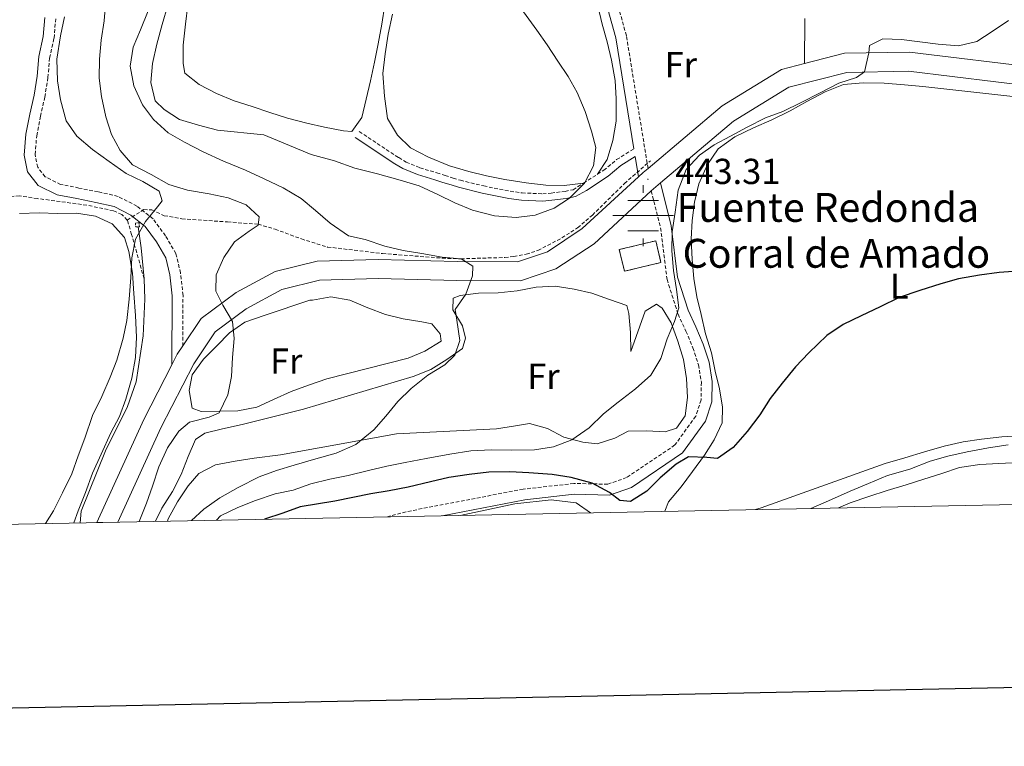
# Model space of a CAD drawing. Units: metres. Extents: x 634264 to 638777, y 4708515 to 4711572.
# Drawn here: x 635643 to 635916, y 4708873 to 4709074 of the extents above; entities that cross this region are included whole.
import ezdxf
from ezdxf.enums import TextEntityAlignment as Align

# ---------------------------------------------------------------- set-up
doc = ezdxf.new("R2010")
doc.units = ezdxf.units.M
doc.header["$MEASUREMENT"] = 0
doc.linetypes.add('TRAZOS', pattern=[0.75, 0.5, -0.25])
doc.linetypes.add('TRAZOSX2', pattern=[1.5, 1, -0.5])
for name, color, linetype, lineweight in [('Carátula', 7, 'Continuous', 5), ('Level 11', 142, 'TRAZOSX2', 13), ('Level 13', 5, 'Continuous', 13), ('Level 18', 1, 'TRAZOSX2', 13), ('Level 21', 19, 'Continuous', 0), ('Level 36', 92, 'Continuous', 0), ('Level 37', 92, 'Continuous', 0), ('Level 4', 36, 'Continuous', 30), ('Level 41', 39, 'Continuous', 0), ('Level 43', 142, 'Continuous', 0), ('Level 44', 19, 'Continuous', 0), ('Level 5', 36, 'Continuous', 0), ('Level 53', 20, 'Continuous', 0), ('Level 54', 13, 'Continuous', 0), ('Level 61', 19, 'Continuous', 0), ('Level 63', 7, 'Continuous', 0), ('Level 7', 19, 'Continuous', 0)]:
    doc.layers.add(name, color=color, linetype=linetype, lineweight=lineweight)
doc.styles.add('Arial', font='ARIAL.TTF', dxfattribs={"height": 0.2})

# ---------------------------------------------------------------- blocks, each defined once
blk = doc.blocks.new('5NACIE')
at = {"layer": 'Carátula', "color": 170, "linetype": 'Continuous', "lineweight": 5, "flags": 128}
for points in [[(-0.01, 6.32), (0, 8.44)], [(-4.22, 4.22), (4.22, 4.22)], [(-8.44, 0), (8.44, 0)], [(-4.22, -4.22), (4.22, -4.22)], [(0, -6.34), (0, -8.44)]]:
    blk.add_lwpolyline(points, dxfattribs=at)
blk = doc.blocks.new('5PATER')
at = {"layer": 'Carátula', "linetype": 'Continuous', "lineweight": 5}
h = blk.add_hatch(color=250, dxfattribs=at)
edge = h.paths.add_edge_path()
edge.add_ellipse((0, 0), major_axis=(-1.33, -1.34), ratio=0.999422, start_angle=0, end_angle=360)

msp = doc.modelspace()

# ---------------------------------------------------------------- linework, layer by layer
at = {"layer": 'Level 11', "color": 142, "linetype": 'TRAZOSX2', "lineweight": 13}
for points in [[(635672.89, 4709018.83, 429.63), (635671.35, 4709020.36, 428.93), (635669.06, 4709021.42, 428.75), (635661.69, 4709022.97, 428.22), (635648, 4709024.8, 427.17), (635642.99, 4709025.56, 426.12), (635619.29, 4709023.82, 425.09), (635604.64, 4709023.33, 423.27), (635597.34, 4709023.79, 422.46), (635590.98, 4709025.45, 421.91), (635579.35, 4709030.06, 421.11), (635571.5, 4709033.73, 420.84), (635560.38, 4709039.4, 421.55), (635553.95, 4709042.34, 421.28), (635550.56, 4709043.44, 420.85), (635545.77, 4709044.39, 419.81), (635533.86, 4709046.78, 418.62)], [(635672.89, 4709018.83, 429.63), (635677.46, 4709021.74, 429.08), (635679.66, 4709021.7, 429.5), (635683.14, 4709020.05, 430.73), (635688.02, 4709019.2, 431.41), (635700.65, 4709018.33, 432.92), (635709.14, 4709017.68, 435.11), (635713.87, 4709016.33, 435.87), (635721.15, 4709013.6, 436.69), (635728.38, 4709011.37, 436.76), (635743.63, 4709009.57, 438.4), (635760.2, 4709008.29, 439.6), (635765.38, 4709008.11, 440.05), (635777.53, 4709008.47, 441.15), (635780.01, 4709008.72, 441.1), (635783.5, 4709009.37, 441.7), (635786.73, 4709010.42, 442.24), (635793.38, 4709013.88, 442.23), (635797.72, 4709016.73, 442.62), (635801.82, 4709020.2, 442.89), (635810.73, 4709028.97, 443.3), (635817.91, 4709035.28, 443.34)], [(635677.55, 4709002.57, 430.33), (635674.09, 4709014.85, 430.33), (635672.89, 4709018.83, 429.63)]]:
    msp.add_polyline3d(points, dxfattribs=at)
at = {"layer": 'Level 13', "color": 5, "linetype": 'Continuous', "lineweight": 0, "ltscale": 0.5}
for points in [[(635677.55, 4709002.57, 430.33), (635676.73, 4709011.16, 430.33), (635675.91, 4709016.98, 429.98)], [(635659.87, 4708934.96, 431.23), (635660.11, 4708938.22, 431.03), (635666.89, 4708954.92, 431.03), (635672.94, 4708967.23, 430.68), (635675.31, 4708974.06, 430.33), (635677.32, 4708986.72, 430.33), (635677.76, 4708996.96, 430.33), (635677.55, 4709002.57, 430.33)]]:
    msp.add_polyline3d(points, dxfattribs=at)
at = {"layer": 'Level 18', "color": 20, "linetype": 'TRAZOSX2', "lineweight": 13}
msp.add_polyline3d([(635810.71, 4709004.65, 445.99), (635820.84, 4709007.09, 445.99), (635819.39, 4709013.11, 444.52), (635809.26, 4709010.67, 444.52), (635810.71, 4709004.65, 445.99)], dxfattribs=at)
at = {"layer": 'Level 21', "color": 19, "linetype": 'TRAZOSX2', "lineweight": 0}
msp.add_line((635799.38, 4709029.09, 445), (635803.26, 4709031.55, 444.97), dxfattribs=at)
at = {"layer": 'Level 21', "color": 19, "linetype": 'Continuous', "lineweight": 0}
for points in [[(635813.31, 4709038.6, 443.31), (635808.3, 4709069.29, 442.67), (635802.12, 4709091.62, 442.3), (635795.48, 4709107.4, 442.3), (635784.93, 4709129.06, 442.3), (635764.46, 4709176.63, 443.03), (635750.45, 4709213.15, 442.69)], [(635685.23, 4708978.74, 434.57), (635685.34, 4708997.82, 432.73), (635684.69, 4709003.66, 431.63), (635683.54, 4709008.42, 430.52), (635680.97, 4709012.83, 430.52), (635677.86, 4709017.07, 430.15), (635673.92, 4709020.16, 429.79), (635669.28, 4709022.57, 428.68), (635664.19, 4709023.74, 428.68), (635658.91, 4709024.78, 428.31), (635653.42, 4709025.86, 427.95), (635648.19, 4709028.46, 426.47), (635645.25, 4709032.16, 426.47), (635644.31, 4709036.85, 426.47), (635644.8, 4709042.62, 427.21), (635645.86, 4709048.21, 427.21), (635647.08, 4709053.49, 427.58), (635647.91, 4709058.67, 427.95), (635648.38, 4709064.2, 428.31), (635649.6, 4709069.68, 428.31), (635650.08, 4709074.92, 427.95)], [(635814.57, 4709030.8, 443.4), (635813.66, 4709036.46, 443.31), (635809.73, 4709033.96, 443.86), (635806.16, 4709031.03, 444.96), (635800.19, 4709027.02, 444.96), (635797.17, 4709025.35, 445.02), (635794.57, 4709024.81, 445.51), (635790.6, 4709024.33, 444.99), (635788.08, 4709024.12, 445.51), (635782.14, 4709024.38, 445.79), (635778.67, 4709024.84, 446.1), (635771.26, 4709026.34, 446.06), (635764.68, 4709027.94, 447.15), (635762.64, 4709028.58, 446.64), (635760.39, 4709029.29, 445.43), (635758.13, 4709030, 444.96), (635753.34, 4709031.44, 446.06), (635749.31, 4709033.12, 446.92), (635747.07, 4709034.44, 447.15), (635736.08, 4709041.71, 447.15)], [(635820.66, 4709029.13, 443.4), (635823.7, 4709017.27, 443.4), (635825.45, 4709003.02, 443.77), (635828.37, 4708993.87, 444.14), (635830.5, 4708989.26, 444.5), (635832.51, 4708984.5, 444.5), (635834.15, 4708979.46, 444.87), (635835.03, 4708974.14, 445.24), (635834.94, 4708968.5, 445.61), (635833.18, 4708963.13, 445.98), (635826.82, 4708954.32, 447.08), (635812.65, 4708944.79, 448.92), (635806.59, 4708942.64, 450.02), (635796.81, 4708942.86, 450.39), (635783.05, 4708941.32, 451.5), (635760.19, 4708936.93, 452.57)]]:
    msp.add_polyline3d(points, dxfattribs=at)
at = {"layer": 'Level 21', "color": 19, "linetype": 'TRAZOSX2', "lineweight": 0}
for points in [[(635817.25, 4709033.16, 443.4), (635811.24, 4709069.93, 442.67), (635807.31, 4709084.12, 442.44)], [(635688.26, 4708983.96, 434.57), (635688.34, 4708997.98, 432.73), (635687.65, 4709004.18, 431.63), (635686.36, 4709009.56, 430.52), (635683.49, 4709014.47, 430.52), (635680.04, 4709019.17, 430.15), (635675.56, 4709022.7, 429.79), (635670.32, 4709025.41, 428.68), (635664.81, 4709026.68, 428.68), (635659.49, 4709027.72, 428.31), (635654.4, 4709028.72, 427.95), (635650.13, 4709030.84, 426.47), (635648.05, 4709033.46, 426.47), (635647.33, 4709037.03, 426.47), (635647.78, 4709042.22, 427.21), (635648.8, 4709047.59, 427.21), (635650.02, 4709052.91, 427.58), (635650.89, 4709058.31, 427.95), (635651.36, 4709063.74, 428.31), (635652.58, 4709069.22, 428.31), (635653.06, 4709074.56, 427.95)], [(635737.18, 4709043.37, 447.15), (635748.13, 4709036.14, 447.15), (635750.21, 4709034.92, 446.92), (635754.02, 4709033.32, 446.06), (635758.71, 4709031.92, 444.96), (635760.99, 4709031.19, 445.43), (635763.24, 4709030.48, 446.64), (635765.22, 4709029.86, 447.15), (635771.7, 4709028.3, 446.06), (635779.01, 4709026.82, 446.1), (635782.32, 4709026.38, 445.79), (635788.04, 4709026.12, 445.51), (635790.4, 4709026.32, 444.99), (635794.25, 4709026.79, 445.51), (635796.47, 4709027.25, 445.02), (635799.38, 4709029.09, 445)], [(635803.26, 4709031.55, 444.97), (635804.96, 4709032.63, 444.96), (635808.55, 4709035.58, 443.86), (635813.31, 4709038.6, 443.31)], [(635818.15, 4709026.91, 443.4), (635820.74, 4709016.71, 443.4), (635822.51, 4709002.38, 443.77), (635825.57, 4708992.79, 444.14), (635827.76, 4708988.04, 444.5), (635829.69, 4708983.46, 444.5), (635831.23, 4708978.74, 444.87), (635832.03, 4708973.92, 445.24), (635831.94, 4708969, 445.61), (635830.48, 4708964.51, 445.98), (635824.7, 4708956.52, 447.08), (635811.29, 4708947.49, 448.92), (635806.11, 4708945.66, 450.02), (635796.67, 4708945.86, 450.39), (635782.59, 4708944.28, 451.5), (635750.17, 4708938.03, 452.97), (635745.01, 4708936.63, 453.24)]]:
    msp.add_polyline3d(points, dxfattribs=at)
at = {"layer": 'Level 21', "color": 19, "linetype": 'Continuous', "lineweight": 13}
for points in [[(635860.61, 4709062.22, 444.64), (635871.67, 4709065.04, 444.87), (635889.76, 4709065.36, 445.24), (635926.4, 4709060.91, 445.98)], [(635817.25, 4709033.16, 443.42), (635837.81, 4709050.5, 443.77), (635854.22, 4709060.59, 444.5), (635860.61, 4709062.22, 444.64)], [(635820.66, 4709029.13, 443.42), (635840.91, 4709046.21, 443.77), (635856.3, 4709055.67, 444.5), (635872.38, 4709059.77, 444.87), (635889.49, 4709060.07, 445.24), (635925.78, 4709055.67, 445.98), (635945.49, 4709053.42, 446.52)], [(635814.57, 4709030.8, 443.34), (635815.9, 4709032.02, 443.4), (635817.25, 4709033.16, 443.42)], [(635688.26, 4708983.96, 434.65), (635693.36, 4708991.61, 434.94), (635703.03, 4708998.75, 435.3), (635713.86, 4709004.59, 436.04), (635725.49, 4709007.44, 437.51), (635742.45, 4709007.92, 438.62), (635764.32, 4709007.37, 440.09), (635781.09, 4709007.29, 441.56), (635789.34, 4709010.07, 441.93), (635799.02, 4709016.46, 442.67), (635814.57, 4709030.8, 443.34)], [(635818.15, 4709026.91, 443.35), (635819.39, 4709028.06, 443.4), (635820.66, 4709029.13, 443.42)], [(635670.28, 4708935.17, 432.49), (635682.2, 4708961.31, 433.46), (635691.31, 4708979.01, 434.57), (635697.24, 4708987.91, 434.94), (635705.87, 4708994.28, 435.3), (635715.77, 4708999.62, 436.04), (635726.2, 4709002.18, 437.51), (635742.46, 4709002.64, 438.62), (635764.24, 4709002.09, 440.09), (635781.94, 4709002.01, 441.56), (635791.68, 4709005.29, 441.93), (635802.28, 4709012.29, 442.67), (635818.15, 4709026.91, 443.35)], [(635685.23, 4708978.74, 434.39), (635686.75, 4708981.69, 434.57), (635688.26, 4708983.96, 434.65)], [(635664.41, 4708935.05, 432.41), (635677.45, 4708963.62, 433.46), (635685.23, 4708978.74, 434.39)]]:
    msp.add_polyline3d(points, dxfattribs=at)
at = {"layer": 'Level 21', "color": 1, "linetype": 'TRAZOS', "lineweight": 0}
msp.add_polyline3d([(635675.15, 4709018.02, 429.98), (635675.22, 4709016.93, 429.98), (635676.25, 4709017, 429.98), (635676.19, 4709018.08, 429.98), (635675.15, 4709018.02, 429.98)], dxfattribs=at)
at = {"layer": 'Level 36', "color": 92, "linetype": 'Continuous', "lineweight": 0}
msp.add_line((635860.76, 4709074.65, 443.77), (635860.61, 4709062.22, 444.64), dxfattribs=at)
for points in [[(635750.45, 4709213.15, 442.69), (635767.26, 4709165.93, 443.22), (635783.18, 4709129.08, 442.85), (635785.72, 4709123.85, 442.85), (635787.88, 4709118.8, 442.85), (635789.85, 4709114.12, 442.85), (635791.81, 4709109.44, 443.22), (635794.16, 4709104.77, 443.22), (635795.94, 4709099.72, 443.59), (635797.54, 4709094.47, 443.59), (635799.34, 4709088.85, 443.59), (635801.5, 4709083.61, 443.96), (635803.3, 4709078.17, 443.96), (635804.52, 4709073.11, 443.96), (635805.92, 4709068.23, 443.96), (635807.14, 4709063.16, 444.33), (635808.18, 4709057.53, 444.33), (635808.46, 4709052.44, 444.33), (635808.38, 4709046.22, 444.33), (635807.53, 4709040.93, 444.33), (635805.93, 4709035.63, 444.69), (635803.26, 4709031.55, 444.97)], [(635744.3, 4709078.45, 448.38), (635743.45, 4709073.16, 448.38), (635742.42, 4709067.67, 448.38), (635741.38, 4709062.57, 448.38), (635740.34, 4709057.46, 448.38), (635739.11, 4709052.35, 448.38), (635737.88, 4709047.24, 448.38), (635735.12, 4709043.42, 448.01), (635732.85, 4709043.57, 448.01), (635727.56, 4709044.61, 448.01), (635722.64, 4709045.65, 448.01), (635717.34, 4709047.07, 448.01), (635712.41, 4709048.68, 448.38), (635707.48, 4709050.28, 448.38), (635702.55, 4709051.89, 448.38), (635697.62, 4709053.88, 448.38), (635692.86, 4709056.44, 448.38), (635688.85, 4709059.57, 448.38), (635688.42, 4709062.2, 448.38), (635688.34, 4709067.29, 448.38), (635688.99, 4709073.14, 448.38), (635689.65, 4709078.43, 448.38)], [(635799.38, 4709029.09, 445), (635793.99, 4709028.44, 445.8), (635788.9, 4709028.54, 446.53), (635783.43, 4709029.2, 447.27), (635777.57, 4709030.04, 447.64), (635772.46, 4709031.08, 448.01), (635767.54, 4709032.31, 448.38), (635762.24, 4709033.91, 448.74), (635756.35, 4709036.26, 448.74), (635751.41, 4709038.81, 448.74), (635747.76, 4709042.33, 448.74), (635745.04, 4709046.99, 448.74), (635744.18, 4709053.2, 448.38), (635743.69, 4709059.41, 448.01), (635744.35, 4709064.88, 447.27), (635745.2, 4709070.37, 446.9), (635746.42, 4709075.85, 446.9)], [(635821.92, 4708938.15, 450.54), (635822.91, 4708940.73, 450.24), (635826.42, 4708944.94, 449.87), (635829.55, 4708949.14, 449.51), (635832.86, 4708953.72, 449.14), (635835.61, 4708957.92, 449.14), (635837.79, 4708962.67, 448.4), (635837.9, 4708967, 448.4), (635837.06, 4708972.08, 448.03), (635835.84, 4708976.96, 447.66), (635834.81, 4708982.03, 447.66), (635833.21, 4708987.28, 447.3), (635831.99, 4708992.72, 446.56), (635830.77, 4708997.6, 446.56), (635829.93, 4709002.67, 446.19), (635829.46, 4709007.94, 446.19), (635829.17, 4709013.59, 445.82), (635829.46, 4709018.68, 445.82), (635830.12, 4709023.78, 445.82), (635831.35, 4709028.89, 445.82), (635833.71, 4709034.21, 445.82), (635836.65, 4709038.6, 445.82), (635841.3, 4709041.88, 445.82), (635846.53, 4709044.43, 445.82), (635851.58, 4709046.59, 445.82), (635856.63, 4709049.13, 445.82), (635861.29, 4709051.66, 445.46), (635866.33, 4709054.39, 445.46), (635871.39, 4709056.36, 445.46), (635876.84, 4709056.83, 445.46), (635882.69, 4709056.75, 445.46), (635888.35, 4709056.28, 445.46), (635893.45, 4709055.81, 445.82), (635945.06, 4709050.12, 446.68)], [(635642.98, 4709020.7, 427.03), (635648.44, 4709020.8, 427.4), (635653.54, 4709020.7, 427.77), (635658.81, 4709020.79, 428.14), (635664.1, 4709019.94, 428.5), (635668.66, 4709017.76, 429.24), (635672.12, 4709014.05, 429.61), (635673.32, 4709010.11, 429.98), (635674.37, 4709004.1, 429.98), (635674.66, 4708998.45, 429.98), (635675.14, 4708992.43, 430.34), (635675.44, 4708986.41, 430.34), (635675.16, 4708980.75, 430.34), (635674.13, 4708975.07, 430.34), (635672.53, 4708969.2, 430.34), (635670.73, 4708964.46, 430.34), (635668.36, 4708959.9, 430.34), (635665.64, 4708954.01, 430.34), (635663.28, 4708948.69, 430.34), (635661.3, 4708943.37, 430.34), (635659.32, 4708938.25, 430.34), (635658.03, 4708934.93, 430.34)], [(635680.73, 4708935.37, 438.44), (635682.49, 4708939.03, 438.44), (635685.42, 4708943.61, 438.07), (635687.79, 4708948.36, 438.07), (635689.78, 4708953.29, 438.07), (635691.77, 4708958.04, 438.07), (635694.37, 4708959.78, 438.07), (635699.25, 4708961, 438.07), (635704.7, 4708962.23, 438.44), (635721.77, 4708966.48, 439.55), (635752.14, 4708975.5, 440.65), (635757.01, 4708977.47, 441.02), (635761.49, 4708980.19, 441.02), (635765.77, 4708983.28, 441.39), (635766.66, 4708986.12, 441.39), (635765.84, 4708989.5, 441.39), (635763.13, 4708993.97, 441.39), (635763.26, 4708997.18, 441.39), (635765.13, 4708997.97, 441.39), (635770.21, 4708998.62, 441.39), (635775.67, 4708998.72, 441.39), (635780.94, 4708999.19, 441.76), (635786.2, 4709000.22, 442.12), (635791.47, 4709000.5, 442.12), (635796.76, 4708999.66, 442.12), (635801.68, 4708998.61, 442.49), (635806.61, 4708996.81, 443.23), (635811.35, 4708995.2, 443.23), (635811.96, 4708992.95, 443.6), (635812.43, 4708987.68, 443.6), (635812.52, 4708982.41, 443.96), (635816.47, 4708993.59, 443.96), (635819.64, 4708995.53, 443.96), (635821.17, 4708994.43, 444.33), (635823.69, 4708990.33, 444.33), (635825.47, 4708985.27, 444.33), (635827.07, 4708980.21, 444.33), (635827.92, 4708974.95, 444.7), (635828.2, 4708969.68, 445.44), (635827.54, 4708964.58, 445.44), (635825.15, 4708961.14, 445.44), (635821.96, 4708960.14, 445.44), (635816.87, 4708960.43, 445.44), (635811.78, 4708960.34, 445.07), (635808.04, 4708958.39, 445.07), (635803.17, 4708956.8, 444.7), (635799.2, 4708957.29, 444.7), (635793.9, 4708958.71, 444.7), (635789.34, 4708961.08, 443.96), (635784.41, 4708962.5, 443.23), (635780.47, 4708961.86, 442.86), (635775.2, 4708961.02, 442.86), (635747.52, 4708959.59, 441.02), (635715.4, 4708953.75, 439.55), (635708.07, 4708952.86, 439.55), (635702.8, 4708952.02, 439.55), (635697.36, 4708950.98, 439.18), (635692.69, 4708948.63, 438.81), (635689.73, 4708945.19, 438.81), (635686.79, 4708940.8, 438.81), (635684.24, 4708936.05, 438.81), (635684.01, 4708935.44, 438.81)], [(635711.14, 4708992.49, 435.13), (635705.52, 4708990.51, 434.76), (635701.23, 4708987.61, 434.39), (635697.72, 4708983.97, 434.39), (635694.01, 4708980.32, 434.39), (635690.89, 4708975.93, 434.39), (635690.02, 4708971.58, 434.39), (635690.86, 4708966.69, 434.39), (635693.33, 4708965.8, 434.39), (635698.41, 4708965.89, 434.76), (635703.5, 4708965.97, 434.76), (635708.76, 4708967.01, 434.76), (635713.43, 4708969.17, 435.13), (635718.29, 4708971.32, 435.13), (635723.16, 4708973.11, 435.13), (635728.22, 4708974.89, 435.13), (635750.74, 4708980.56, 436.97), (635755.41, 4708982.53, 436.97), (635759.89, 4708985.25, 436.97), (635759.66, 4708987.32, 437.34), (635757.35, 4708990.1, 437.34), (635754.52, 4708990.62, 437.34), (635749.41, 4708991.47, 436.97), (635744.49, 4708992.7, 436.6), (635739.56, 4708994.5, 436.23), (635734.62, 4708996.68, 436.23), (635729.33, 4708997.53, 435.87), (635724.26, 4708996.68, 435.87), (635723.5, 4708996.67, 435.87), (635711.14, 4708992.49, 435.13)], [(635920.4, 4708959.03, 453.92), (635915.32, 4708958.75, 453.55), (635909.68, 4708958.09, 453.55), (635904.6, 4708957.44, 453.55), (635899.35, 4708956.21, 453.55), (635893.91, 4708954.61, 453.55), (635888.47, 4708953, 453.19), (635883.03, 4708951.4, 453.19), (635848.57, 4708939.11, 451.35), (635847.05, 4708938.65, 451.35)], [(635870.06, 4708939.1, 458.34), (635873.24, 4708940.49, 458.34), (635878.48, 4708942.28, 458.34), (635883.54, 4708943.87, 458.34), (635888.79, 4708945.47, 457.97), (635893.66, 4708947.07, 457.97), (635898.73, 4708948.66, 457.97), (635903.6, 4708950.26, 457.97), (635909.24, 4708951.11, 457.97), (635914.51, 4708951.39, 457.97), (635920.16, 4708951.68, 457.97)]]:
    msp.add_polyline3d(points, dxfattribs=at)
at = {"layer": 'Level 4', "color": 36, "linetype": 'Continuous', "lineweight": 30}
msp.add_polyline3d([(635921.19, 4709004.77, 450.01), (635914.6, 4709004.28, 450.01), (635909.14, 4709003.62, 450.01), (635903.32, 4709002.58, 450.01), (635898.44, 4709001.17, 450.01), (635892.63, 4708999.37, 450.01), (635886.83, 4708997.38, 450.01), (635881.59, 4708994.84, 450.01), (635876.36, 4708992.3, 450.01), (635871.31, 4708989.95, 450.01), (635866.85, 4708986.86, 450.01), (635861.84, 4708982.06, 450.01), (635858.14, 4708978.22, 450.01), (635854.45, 4708973.63, 450.01), (635851.13, 4708969.43, 450.01), (635848.2, 4708964.85, 450.01), (635844.7, 4708960.27, 450.01), (635840.82, 4708955.87, 450.01), (635836.54, 4708952.78, 450.01), (635833.52, 4708953.1, 450.01), (635828.43, 4708953.2, 450.01), (635825.07, 4708951.25, 450.01), (635820.61, 4708947.41, 450.01), (635816.91, 4708943.76, 450.01), (635812.43, 4708940.86, 450.01), (635809.41, 4708941.18, 450.01), (635806.55, 4708943.39, 450.01), (635801.79, 4708945.94, 450.01), (635795.92, 4708947.54, 450.01), (635790.63, 4708948.39, 450.01), (635784.21, 4708948.84, 450.01), (635778.93, 4708949.12, 450.01), (635773.09, 4708949.02, 450.01), (635767.64, 4708948.36, 450.01), (635762, 4708947.51, 450.01), (635756.93, 4708946.29, 450.01), (635750.74, 4708944.86, 450.01), (635745.48, 4708943.82, 450.01), (635740.4, 4708942.98, 450.01), (635730.45, 4708940.92, 450.01), (635720.86, 4708939.43, 450.01), (635716, 4708937.65, 450.01), (635710.91, 4708935.97, 450.01)], dxfattribs=at)
at = {"layer": 'Level 5', "color": 36, "linetype": 'Continuous', "lineweight": 0}
for points in [[(635666.96, 4709079.66, 435.01), (635666.49, 4709074, 435.01), (635665.64, 4709068.71, 435.01), (635665.17, 4709063.42, 435.01), (635665.07, 4709058.14, 435.01), (635665.73, 4709053.06, 435.01), (635666.96, 4709047.43, 435.01), (635668.55, 4709042.56, 435.01), (635670.89, 4709038.08, 435.01), (635674.35, 4709034.18, 435.01), (635679.49, 4709031.44, 435.01), (635684.44, 4709028.71, 435.01), (635689.55, 4709027.1, 435.01), (635695.6, 4709026.07, 435.01), (635700.9, 4709025.04, 435.01), (635705.83, 4709023.05, 435.01), (635709.47, 4709019.72, 435.01), (635709.14, 4709017.45, 435.01), (635706.72, 4709015.72, 435.01), (635702.62, 4709012.82, 435.01), (635699.68, 4709008.43, 435.01), (635697.5, 4709003.68, 435.01), (635697.4, 4708999.16, 435.01), (635699.35, 4708995.23, 435.01), (635702.07, 4708990.76, 435.01), (635702.53, 4708986.05, 435.01), (635702.05, 4708980.77, 435.01), (635701.77, 4708975.49, 435.01), (635700.73, 4708970.38, 435.01), (635698.37, 4708965.44, 435.01), (635695.56, 4708964.26, 435.01), (635690.12, 4708962.84, 435.01), (635687.15, 4708960.34, 435.01), (635684.02, 4708955.76, 435.01), (635681.67, 4708950.44, 435.01), (635679.88, 4708945.13, 435.01), (635678.26, 4708940.39, 435.01), (635676.17, 4708935.28, 435.01)], [(635678.69, 4709076.83, 440.01), (635676.52, 4709071.51, 440.01), (635674.53, 4709066.76, 440.01), (635673.68, 4709061.47, 440.01), (635674.72, 4709056.03, 440.01), (635677.07, 4709050.79, 440.01), (635680.16, 4709046.7, 440.01), (635684.18, 4709043, 440.01), (635688.75, 4709040.44, 440.01), (635693.89, 4709037.7, 440.01), (635699.58, 4709035.17, 440.01), (635705.66, 4709032.63, 440.01), (635710.79, 4709030.27, 440.01), (635716.11, 4709027.73, 440.01), (635721.06, 4709024.8, 440.01), (635725.08, 4709021.48, 440.01), (635729.1, 4709017.97, 440.01), (635734.25, 4709014.48, 440.01), (635738.79, 4709013.43, 440.01), (635744.29, 4709011.64, 440.01), (635749.4, 4709010.41, 440.01), (635754.5, 4709009.56, 440.01), (635760.17, 4709008.53, 440.01), (635765.46, 4709008.06, 440.01), (635768.7, 4709006.04, 440.01), (635768.56, 4709003.4, 440.01), (635766.76, 4708998.28, 440.01), (635763.82, 4708994.08, 440.01), (635764.25, 4708991.07, 440.01), (635765.1, 4708985.43, 440.01), (635763.67, 4708981.45, 440.01), (635760.89, 4708978.76, 440.01), (635756.23, 4708975.85, 440.01), (635751.58, 4708972.19, 440.01), (635747.87, 4708968.54, 440.01), (635744.55, 4708964.53, 440.01), (635741.23, 4708960.7, 440.01), (635736.21, 4708956.65, 440.01), (635730.79, 4708954.3, 440.01), (635725.16, 4708952.69, 440.01), (635719.16, 4708950.89, 440.01), (635714.28, 4708949.48, 440.01), (635709.42, 4708947.7, 440.01), (635703.63, 4708944.77, 440.01), (635698.59, 4708941.86, 440.01), (635694.12, 4708938.76, 440.01), (635690.7, 4708935.57, 440.01)], [(635684.14, 4709078.34, 445.01), (635682.53, 4709073.03, 445.01), (635681.12, 4709067.54, 445.01), (635679.9, 4709062.24, 445.01), (635679.42, 4709056.96, 445.01), (635680.64, 4709051.89, 445.01), (635683.14, 4709049.48, 445.01), (635687.33, 4709046.73, 445.01), (635692.64, 4709045.13, 445.01), (635697.94, 4709043.71, 445.01), (635710.78, 4709042.43, 445.01)], [(635710.78, 4709042.43, 445.01), (635723.88, 4709037.01, 445.01), (635730.31, 4709035.24, 445.01), (635736, 4709033.26, 445.01), (635742.25, 4709031.68, 445.01), (635748.5, 4709029.9, 445.01), (635753.81, 4709028.3, 445.01), (635758.94, 4709025.94, 445.01), (635763.69, 4709023.57, 445.01), (635768.63, 4709021.59, 445.01), (635774.68, 4709020, 445.01), (635780.72, 4709019.54, 445.01), (635785.99, 4709020.2, 445.01), (635791.23, 4709022.17, 445.01), (635795.52, 4709024.89, 445.01), (635799.59, 4709029.11, 445.01), (635802.14, 4709033.86, 445.01), (635802.81, 4709038.96, 445.01), (635801.6, 4709043.46, 445.01), (635799.81, 4709048.9, 445.01), (635797.64, 4709054.14, 445.01), (635795.11, 4709058.62, 445.01), (635792.21, 4709062.9, 445.01), (635789.3, 4709067.37, 445.01), (635786.41, 4709071.47, 445.01), (635782.74, 4709076.49, 445.01)], [(635655.46, 4709075.16, 430.01), (635654.42, 4709069.87, 430.01), (635653.4, 4709063.44, 430.01), (635653.51, 4709057.41, 430.01), (635654.36, 4709052.15, 430.01), (635655.97, 4709046.34, 430.01), (635658.87, 4709042.05, 430.01), (635663.27, 4709038.36, 430.01), (635667.85, 4709035.05, 430.01), (635672.62, 4709031.74, 430.01), (635677.18, 4709029.56, 430.01), (635681.75, 4709026.81, 430.01), (635682.55, 4709024.19, 430.01), (635681.26, 4709022.47, 430.01), (635677.94, 4709018.45, 430.01), (635675.2, 4709013.51, 430.01), (635674.16, 4709008.4, 430.01), (635673.88, 4709002.93, 430.01), (635673.42, 4708996.89, 430.01), (635672.77, 4708991.03, 430.01), (635671.73, 4708986.12, 430.01), (635669.95, 4708980.05, 430.01), (635668.15, 4708975.31, 430.01), (635665.79, 4708969.99, 430.01), (635663.24, 4708964.67, 430.01), (635661.09, 4708958.41, 430.01), (635659.3, 4708953.48, 430.01), (635657.5, 4708948.55, 430.01), (635654.95, 4708943.23, 430.01)], [(635917.15, 4709074.14, 445.01), (635912.69, 4709071.05, 445.01), (635908.4, 4709068.34, 445.01), (635903.33, 4709067.12, 445.01), (635897.67, 4709067.58, 445.01), (635892.57, 4709068.25, 445.01), (635887.47, 4709068.91, 445.01), (635882.38, 4709069.01, 445.01), (635878.64, 4709067.25, 445.01), (635878.49, 4709065.17, 445.01), (635877.26, 4709059.87, 445.01), (635875.03, 4709058.33, 445.01), (635870.16, 4709056.73, 445.01), (635864.74, 4709054, 445.01)], [(635864.74, 4709054, 445.01), (635859.69, 4709051.46, 445.01), (635854.65, 4709048.92, 445.01), (635849.78, 4709047.14, 445.01), (635844.74, 4709044.6, 445.01), (635840.07, 4709042.07, 445.01), (635835.59, 4709039.73, 445.01), (635831.49, 4709036.83, 445.01), (635827.79, 4709032.81, 445.01), (635825.63, 4709027.11, 445.01), (635824.8, 4709021.07, 445.01), (635823.95, 4709015.59, 445.01), (635823.86, 4709010.31, 445.01), (635824.33, 4709004.85, 445.01), (635825.18, 4708999.59, 445.01), (635825.83, 4708994.51, 445.01), (635824.58, 4708990.72, 445.01), (635822.59, 4708985.97, 445.01), (635820.8, 4708980.48, 445.01), (635818.05, 4708975.91, 445.01), (635813.79, 4708972.06, 445.01), (635808.95, 4708968.4, 445.01), (635804.86, 4708965.12, 445.01), (635800.97, 4708961.28, 445.01), (635796.13, 4708957.99, 445.01), (635791.08, 4708956.02, 445.01), (635785.81, 4708955.17, 445.01), (635779.41, 4708955.06, 445.01), (635773.75, 4708955.15, 445.01), (635768.1, 4708954.86, 445.01), (635762.28, 4708954, 445.01), (635755.7, 4708952.76, 445.01), (635749.88, 4708951.71, 445.01), (635744.81, 4708950.68, 445.01), (635739.74, 4708949.46, 445.01), (635734.11, 4708948.04, 445.01), (635729.04, 4708947.01, 445.01), (635723.78, 4708945.79, 445.01), (635718.92, 4708944.01, 445.01), (635713.85, 4708942.97, 445.01), (635708.41, 4708941.18, 445.01), (635703.55, 4708939.21, 445.01), (635698.69, 4708936.87, 445.01), (635697.63, 4708935.71, 445.01)], [(635917.04, 4708956.55, 455.01), (635911.59, 4708955.7, 455.01), (635905.76, 4708954.65, 455.01), (635900.32, 4708953.42, 455.01), (635895.44, 4708952.02, 455.01), (635889.83, 4708949.85, 455.01), (635883.64, 4708948.04, 455.01), (635878.4, 4708945.88, 455.01), (635873.27, 4708943.77, 455.01), (635868.07, 4708941.43, 455.01), (635862.41, 4708938.94, 455.01)], [(635654.95, 4708943.23, 430.01), (635652.4, 4708938.28, 430.01), (635650.26, 4708934.77, 430.01)], [(635801.3, 4708937.74, 455.01), (635797.29, 4708940.47, 455.01), (635790.38, 4708941.29, 455.01), (635780.35, 4708940.22, 455.01), (635765.13, 4708937.02, 455.01)]]:
    msp.add_polyline3d(points, dxfattribs=at)
at = {"layer": 'Level 53', "color": 1, "linetype": 'Continuous', "lineweight": 0}
msp.add_polyline3d([(635810.71, 4709004.65, 445.99), (635809.26, 4709010.67, 444.52), (635819.39, 4709013.11, 444.52), (635820.84, 4709007.09, 445.99), (635810.71, 4709004.65, 445.99)], close=True, dxfattribs=at)
at = {"layer": 'Level 54', "color": 13, "linetype": 'Continuous', "lineweight": 0}
msp.add_polyline3d([(635925.78, 4709055.67, 445.98), (635889.49, 4709060.07, 445.24), (635872.38, 4709059.77, 444.87), (635856.3, 4709055.67, 444.5), (635840.91, 4709046.21, 443.77), (635820.66, 4709029.13, 443.4), (635819.39, 4709028.06, 443.4), (635818.15, 4709026.91, 443.4), (635802.28, 4709012.29, 442.67), (635791.68, 4709005.29, 441.93), (635781.94, 4709002.01, 441.56), (635764.24, 4709002.09, 440.09), (635742.46, 4709002.64, 438.62), (635726.2, 4709002.18, 437.51), (635715.77, 4708999.62, 436.04), (635705.87, 4708994.28, 435.3), (635697.24, 4708987.91, 434.94), (635691.31, 4708979.01, 434.57), (635682.2, 4708961.31, 433.46), (635670.28, 4708935.17, 432.49), (635664.41, 4708935.05, 432.41), (635677.45, 4708963.62, 433.46), (635685.23, 4708978.74, 434.57), (635686.75, 4708981.69, 434.57), (635688.26, 4708983.96, 434.57), (635693.36, 4708991.61, 434.94), (635703.03, 4708998.75, 435.3), (635713.86, 4709004.59, 436.04), (635725.49, 4709007.44, 437.51), (635742.45, 4709007.92, 438.62), (635764.32, 4709007.37, 440.09), (635781.09, 4709007.29, 441.56), (635789.34, 4709010.07, 441.93), (635799.02, 4709016.46, 442.67), (635814.57, 4709030.8, 443.34), (635815.9, 4709032.02, 443.4), (635817.25, 4709033.16, 443.4), (635837.81, 4709050.5, 443.77), (635854.22, 4709060.59, 444.5), (635860.61, 4709062.22, 444.64), (635871.67, 4709065.04, 444.87), (635889.76, 4709065.36, 445.24), (635926.4, 4709060.91, 445.98)], dxfattribs=at)
at = {"layer": 'Level 61', "color": 19, "linetype": 'Continuous', "lineweight": 0}
msp.add_polyline3d([(635187.83, 4708925.67, 0.01), (635142.91, 4711239.04, 0.01), (638564.49, 4711306.37, 0.01), (638610.55, 4708993.02, 0.01), (635187.83, 4708925.67, 0.01)], close=True, dxfattribs=at)
at = {"layer": 'Level 63', "linetype": 'Continuous', "lineweight": 30}
msp.add_polyline3d([(635073.42, 4711287.51, 0.01), (635122.97, 4708873.04, 0.01), (638677.21, 4708945.98, 0.01), (638627.74, 4711357.45, 0.01), (635073.42, 4711287.51, 0.01)], dxfattribs=at)

# ---------------------------------------------------------------- block references
at = {"layer": 'Level 13', "color": 5, "linetype": 'Continuous', "lineweight": 0, "xscale": 0.9999983015004541, "yscale": 0.9999983015004541}
msp.add_blockref('5NACIE', (635815.9, 4709020.06, 443.25), dxfattribs=at)
at = {"layer": 'Level 7', "color": 19, "linetype": 'Continuous', "lineweight": 0, "xscale": 0.1000007614726202, "yscale": 0.1000007614726202}
msp.add_blockref('5PATER', (635817.23, 4709030.16, 443.32), dxfattribs=at)

# ---------------------------------------------------------------- texts
at = {"layer": 'Level 37', "color": 92, "linetype": 'Continuous', "lineweight": 0, "style": 'Arial'}
for s, p in [('Fr', (635826.34, 4709061.89, 443.16)), ('L', (635886.92, 4709000.52, 449.75)), ('Fr', (635716.95, 4708979.76, 435.11)), ('Fr', (635788.26, 4708975.55, 442.85))]:
    msp.add_text(s, height=7, dxfattribs=at).set_placement(p, align=Align.MIDDLE_CENTER)
at = {"layer": 'Level 41', "color": 19, "linetype": 'Continuous', "lineweight": 0, "style": 'Arial'}
msp.add_text('443.31', height=7, dxfattribs=at).set_placement((635824.79, 4709026.64, 443.32), align=Align.BOTTOM_LEFT)
at = {"layer": 'Level 43', "color": 5, "linetype": 'Continuous', "lineweight": 0, "style": 'Arial'}
msp.add_text('Fuente Redonda', height=8, dxfattribs=at).set_placement((635825.15, 4709015.85, 445.46), align=Align.BOTTOM_LEFT)
at = {"layer": 'Level 44', "color": 19, "linetype": 'Continuous', "lineweight": 0, "style": 'Arial'}
msp.add_text('Corral de Amado', height=8, dxfattribs=at).set_placement((635826.83, 4709003.13, 445.99), align=Align.BOTTOM_LEFT)

doc.saveas('drawing.dxf')
